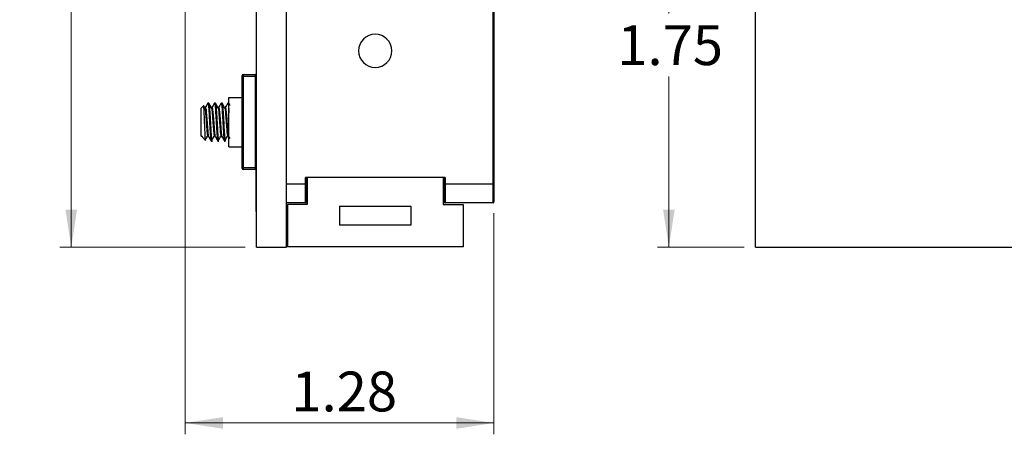
# Model space of a CAD drawing. Units: inches. Extents: x 0.1 to 16.9, y 0.1 to 10.9.
# Drawn here: x 7.7 to 11.1, y 4.6 to 6.1 of the extents above; entities that cross this region are included whole.
import ezdxf

# ---------------------------------------------------------------- set-up
doc = ezdxf.new("R2010")
doc.units = ezdxf.units.IN
doc.header["$MEASUREMENT"] = 0
doc.styles.add('SLDTEXTSTYLE0', font='TXT', dxfattribs={"width": 0.75})
doc.dimstyles.new('SLDDIMSTYLE3', dxfattribs={"dimtxt": 0.137795, "dimasz": 0.13, "dimexe": 0, "dimexo": 0.0625, "dimgap": 0.034449, "dimtad": 1, "dimlfac": 1.2, "dimrnd": 1e-09, "dimzin": 12, "dimdsep": 46, "dimtxsty": 'SLDTEXTSTYLE0', "dimsah": 1, "dimcen": 0.09, "dimadec": 0, "dimazin": 3, "dimtfac": 1, "dimtofl": 0, "dimtmove": 0, "dimatfit": 3, "dimfxl": 0, "dimfrac": 2, "dimtolj": 1, "dimtzin": 12, "dimarcsym": 0})
doc.dimstyles.new('SLDDIMSTYLE4', dxfattribs={"dimtxt": 0.137795, "dimasz": 0.13, "dimexe": 0, "dimexo": 0.0625, "dimgap": 0.034449, "dimtad": 0, "dimtih": 1, "dimtoh": 1, "dimlfac": 1.2, "dimrnd": 1e-09, "dimzin": 12, "dimdsep": 46, "dimtxsty": 'SLDTEXTSTYLE0', "dimsah": 1, "dimcen": 0.09, "dimadec": 0, "dimazin": 3, "dimtfac": 1, "dimtofl": 0, "dimtmove": 0, "dimatfit": 3, "dimfxl": 0, "dimfrac": 2, "dimtolj": 1, "dimtzin": 12, "dimarcsym": 0})

# ---------------------------------------------------------------- blocks, each defined once
blk = doc.blocks.new('_D_3')
at = {"color": 7, "linetype": 'Continuous', "lineweight": 18}
for p, q in [((8.3156, 6.1316), (8.3156, 4.6402)), ((9.3819, 5.4049), (9.3819, 4.6402)), ((9.3819, 4.6795), (8.3156, 4.6795))]:
    blk.add_line(p, q, dxfattribs=at)
for points in [[(8.3156, 4.6795), (8.4456, 4.6595), (8.4456, 4.6995)], [(9.3819, 4.6795), (9.2519, 4.6995), (9.2519, 4.6595)]]:
    blk.add_solid(points, dxfattribs=at)
at = {"color": 7, "linetype": 'Continuous', "lineweight": 18, "insert": (8.6821, 4.8572), "char_height": 0.1378, "attachment_point": 1, "style": 'SLDTEXTSTYLE0'}
blk.add_mtext('1.28', dxfattribs=at)
blk = doc.blocks.new('_D_4')
at = {"color": 7, "linetype": 'Continuous', "lineweight": 18}
for p, q in [((8.6322, 8.4249), (7.8826, 8.4249)), ((7.9219, 8.4249), (7.9219, 7.0213)), ((7.9219, 5.2868), (7.9219, 6.8026)), ((8.5223, 5.2868), (7.8826, 5.2868))]:
    blk.add_line(p, q, dxfattribs=at)
for points in [[(7.9219, 8.4249), (7.9019, 8.2949), (7.9419, 8.2949)], [(7.9219, 5.2868), (7.9419, 5.4168), (7.9019, 5.4168)]]:
    blk.add_solid(points, dxfattribs=at)
at = {"color": 7, "linetype": 'Continuous', "lineweight": 18, "insert": (7.7438, 6.9802), "char_height": 0.1378, "attachment_point": 1, "style": 'SLDTEXTSTYLE0'}
blk.add_mtext('3.77', dxfattribs=at)
blk = doc.blocks.new('_D_5')
at = {"color": 7, "linetype": 'Continuous', "lineweight": 18}
for p, q in [((10.8396, 6.7451), (9.9467, 6.7451)), ((9.9861, 6.7451), (9.9861, 6.0956)), ((9.9861, 5.2868), (9.9861, 5.8769)), ((10.2458, 5.2868), (9.9467, 5.2868))]:
    blk.add_line(p, q, dxfattribs=at)
for points in [[(9.9861, 6.7451), (9.9661, 6.6151), (10.0061, 6.6151)], [(9.9861, 5.2868), (10.0061, 5.4168), (9.9661, 5.4168)]]:
    blk.add_solid(points, dxfattribs=at)
at = {"color": 7, "linetype": 'Continuous', "lineweight": 18, "insert": (9.8079, 6.0545), "char_height": 0.1378, "attachment_point": 1, "style": 'SLDTEXTSTYLE0'}
blk.add_mtext('1.75', dxfattribs=at)

msp = doc.modelspace()

# ---------------------------------------------------------------- linework, layer by layer
at = {"color": 7, "linetype": 'Continuous', "lineweight": 25}
for p, q in [((8.56171, 5.28678), (8.56171, 8.20345)), ((8.66587, 5.28678), (8.66587, 8.20345)), ((10.28515, 5.28678), (10.28515, 8.20345)), ((9.37864, 5.50659), (9.37864, 6.11519)), ((9.38192, 6.11519), (9.38192, 5.50659)), ((8.51578, 5.88389), (8.51578, 5.87733)), ((8.51578, 5.88389), (8.55843, 5.88389)), ((8.55843, 5.87733), (8.55843, 5.88389)), ((8.55843, 5.88389), (8.56171, 5.88389)), ((8.5125, 5.87733), (8.5125, 5.88061)), ((8.5125, 5.56237), (8.5125, 5.87733)), ((8.51578, 5.87733), (8.5125, 5.87733)), ((8.51578, 5.87733), (8.51578, 5.56237)), ((8.55843, 5.87733), (8.51578, 5.87733)), ((8.55843, 5.56237), (8.55843, 5.87733)), ((8.55843, 5.87733), (8.56171, 5.87733)), ((8.39666, 5.78547), (8.39379, 5.78547)), ((8.41962, 5.78547), (8.41675, 5.78547)), ((8.44259, 5.78547), (8.43972, 5.78547)), ((8.46556, 5.78547), (8.46269, 5.78547)), ((8.46591, 5.78424), (8.46656, 5.78193)), ((8.46656, 5.63455), (8.46656, 5.80515)), ((8.46656, 5.80515), (8.5125, 5.80515)), ((8.5125, 5.78394), (8.51181, 5.78517)), ((8.3784, 5.77582), (8.37082, 5.76824)), ((8.37082, 5.67146), (8.37082, 5.76824)), ((8.38274, 5.76953), (8.37931, 5.77567)), ((8.38518, 5.76993), (8.38251, 5.76993)), ((8.40814, 5.76993), (8.40548, 5.76993)), ((8.43111, 5.76993), (8.42845, 5.76993)), ((8.45407, 5.76993), (8.45141, 5.76993)), ((8.37082, 5.67146), (8.37251, 5.66977)), ((8.37251, 5.6725), (8.37365, 5.66987)), ((8.37251, 5.66977), (8.37251, 5.6725)), ((8.37364, 5.66978), (8.37505, 5.66724)), ((8.37511, 5.66717), (8.38575, 5.65652)), ((8.39379, 5.66977), (8.39661, 5.66977)), ((8.40527, 5.65423), (8.40814, 5.65423)), ((8.41675, 5.66977), (8.41957, 5.66977)), ((8.42824, 5.65423), (8.43111, 5.65423)), ((8.43972, 5.66977), (8.44254, 5.66977)), ((8.4512, 5.65423), (8.45407, 5.65423)), ((8.46269, 5.66977), (8.46551, 5.66977)), ((8.4655, 5.66978), (8.46959, 5.66243)), ((8.51143, 5.66978), (8.5125, 5.66787)), ((8.56087, 5.66263), (8.56171, 5.66263)), ((8.56087, 5.66178), (8.56087, 5.64687)), ((8.56087, 5.66178), (8.56171, 5.66178)), ((8.46656, 5.63455), (8.5125, 5.63455)), ((8.56087, 5.64468), (8.56171, 5.64468)), ((8.56087, 5.63615), (8.56171, 5.63615)), ((8.56087, 5.62611), (8.56171, 5.62611)), ((8.56087, 5.62611), (8.56087, 5.59511)), ((8.56087, 5.59511), (8.56171, 5.59511)), ((8.56087, 5.59426), (8.56171, 5.59426)), ((8.51578, 5.56237), (8.5125, 5.56237)), ((8.5125, 5.55909), (8.5125, 5.56237)), ((8.51578, 5.56237), (8.55843, 5.56237)), ((8.51578, 5.56237), (8.51578, 5.55581)), ((8.55843, 5.55581), (8.51578, 5.55581)), ((8.55843, 5.55581), (8.55843, 5.56237)), ((8.55843, 5.56237), (8.56171, 5.56237)), ((8.56087, 5.55581), (8.55843, 5.55581)), ((8.56087, 5.55717), (8.56087, 5.55957)), ((8.56087, 5.55957), (8.56171, 5.55957)), ((8.56087, 5.54875), (8.56087, 5.55717)), ((8.56087, 5.55717), (8.56171, 5.55717)), ((8.56087, 5.54875), (8.56171, 5.54875)), ((8.56087, 5.53913), (8.56087, 5.54875)), ((8.56087, 5.53913), (8.56171, 5.53913)), ((8.56087, 5.53901), (8.56087, 5.53913)), ((8.56087, 5.53901), (8.56171, 5.53901)), ((8.56087, 5.53866), (8.56087, 5.53901)), ((8.56087, 5.53866), (8.56171, 5.53866)), ((8.56087, 5.53807), (8.56087, 5.53866)), ((8.56087, 5.53807), (8.56171, 5.53807)), ((8.56087, 5.53726), (8.56087, 5.53807)), ((8.56087, 5.53726), (8.56171, 5.53726)), ((8.56087, 5.53624), (8.56087, 5.53726)), ((8.56087, 5.53624), (8.56171, 5.53624)), ((8.56087, 5.535), (8.56087, 5.53624)), ((8.56087, 5.535), (8.56171, 5.535)), ((8.56087, 5.53356), (8.56087, 5.535)), ((8.56087, 5.53356), (8.56171, 5.53356)), ((8.56087, 5.53193), (8.56087, 5.53356)), ((8.56087, 5.53193), (8.56171, 5.53193)), ((8.56087, 5.53013), (8.56087, 5.53193)), ((8.56087, 5.53013), (8.56171, 5.53013)), ((8.56087, 5.52817), (8.56087, 5.53013)), ((8.56087, 5.52817), (8.56171, 5.52817)), ((8.56087, 5.52607), (8.56087, 5.52817)), ((8.56087, 5.52607), (8.56171, 5.52607)), ((8.56087, 5.52385), (8.56087, 5.52607)), ((8.56087, 5.52385), (8.56171, 5.52385)), ((8.56087, 5.52152), (8.56087, 5.52385)), ((8.56087, 5.52152), (8.56171, 5.52152)), ((8.56087, 5.5191), (8.56087, 5.52152)), ((8.56087, 5.5191), (8.56171, 5.5191)), ((8.56087, 5.51662), (8.56087, 5.5191)), ((8.56087, 5.51662), (8.56171, 5.51662)), ((8.56087, 5.5141), (8.56087, 5.51662)), ((8.56087, 5.5141), (8.56171, 5.5141)), ((8.56087, 5.51156), (8.56087, 5.5141)), ((8.56087, 5.51156), (8.56171, 5.51156)), ((8.56087, 5.46561), (8.56087, 5.51156)), ((9.21295, 5.52792), (8.73067, 5.52792)), ((8.73067, 5.50659), (8.73067, 5.52792)), ((8.73395, 5.52792), (8.73395, 5.50659)), ((8.73723, 5.52792), (8.73723, 5.43442)), ((9.20639, 5.52792), (9.20639, 5.43442)), ((9.20967, 5.50659), (9.20967, 5.52792)), ((9.21295, 5.52792), (9.21295, 5.50659)), ((8.73067, 5.44098), (8.73067, 5.50659)), ((8.73067, 5.50659), (8.73395, 5.50659)), ((8.73395, 5.50659), (8.73395, 5.44426)), ((8.73395, 5.49019), (8.73723, 5.49019)), ((9.20639, 5.49019), (9.20967, 5.49019)), ((9.20967, 5.44426), (9.20967, 5.50659)), ((9.21295, 5.50659), (9.20967, 5.50659)), ((9.21295, 5.50659), (9.37864, 5.50659)), ((9.21295, 5.50659), (9.21295, 5.44098)), ((9.37864, 5.44098), (9.37864, 5.50659)), ((9.38192, 5.50659), (9.37864, 5.50659)), ((9.38192, 5.50659), (9.38192, 5.44426)), ((8.56087, 5.46561), (8.56171, 5.46561)), ((8.56087, 5.46307), (8.56087, 5.46561)), ((8.56087, 5.46307), (8.56171, 5.46307)), ((8.56087, 5.46055), (8.56087, 5.46307)), ((8.56087, 5.46055), (8.56171, 5.46055)), ((8.56087, 5.45807), (8.56087, 5.46055)), ((8.56087, 5.45807), (8.56171, 5.45807)), ((8.56087, 5.45566), (8.56087, 5.45807)), ((8.56087, 5.45566), (8.56171, 5.45566)), ((8.56087, 5.45333), (8.56087, 5.45566)), ((8.56087, 5.45333), (8.56171, 5.45333)), ((8.56087, 5.4511), (8.56087, 5.45333)), ((8.56087, 5.4511), (8.56171, 5.4511)), ((8.56087, 5.449), (8.56087, 5.4511)), ((8.56087, 5.449), (8.56171, 5.449)), ((8.56087, 5.44704), (8.56087, 5.449)), ((8.56087, 5.44704), (8.56171, 5.44704)), ((8.56087, 5.44524), (8.56087, 5.44704)), ((8.56087, 5.44524), (8.56171, 5.44524)), ((8.56087, 5.44362), (8.56087, 5.44524)), ((8.56087, 5.44362), (8.56171, 5.44362)), ((8.56087, 5.44218), (8.56087, 5.44362)), ((8.56087, 5.44218), (8.56171, 5.44218)), ((8.56087, 5.44094), (8.56087, 5.44218)), ((8.56087, 5.44094), (8.56171, 5.44094)), ((8.56087, 5.43991), (8.56087, 5.44094)), ((8.56087, 5.43991), (8.56171, 5.43991)), ((8.56087, 5.4391), (8.56087, 5.43991)), ((8.56087, 5.4391), (8.56171, 5.4391)), ((8.56087, 5.43852), (8.56087, 5.4391)), ((8.56087, 5.43852), (8.56171, 5.43852)), ((8.56087, 5.43816), (8.56087, 5.43852)), ((8.56087, 5.43816), (8.56171, 5.43816)), ((8.56087, 5.43805), (8.56087, 5.43816)), ((8.56087, 5.43805), (8.56171, 5.43805)), ((8.56087, 5.42842), (8.56087, 5.43805)), ((8.56087, 5.42842), (8.56171, 5.42842)), ((8.56087, 5.41304), (8.56087, 5.42842)), ((8.56087, 5.41304), (8.56171, 5.41304)), ((8.56087, 5.41047), (8.56087, 5.41304)), ((8.56087, 5.41047), (8.56171, 5.41047)), ((8.73067, 5.44098), (8.66587, 5.44098)), ((8.66833, 5.43442), (8.66833, 5.28842)), ((8.73723, 5.43442), (8.66833, 5.43442)), ((8.73723, 5.44098), (8.73067, 5.44098)), ((8.84878, 5.4295), (8.84878, 5.36388)), ((8.84878, 5.4295), (9.09484, 5.4295)), ((9.09484, 5.4295), (9.09484, 5.36388)), ((9.21295, 5.44098), (9.20639, 5.44098)), ((9.20639, 5.43442), (9.27529, 5.43442)), ((9.37864, 5.44098), (9.21295, 5.44098)), ((9.27529, 5.43442), (9.27529, 5.28842)), ((9.09484, 5.36388), (8.84878, 5.36388)), ((8.56171, 5.28678), (8.66587, 5.28678)), ((9.27529, 5.28842), (8.66833, 5.28842)), ((10.28515, 5.28678), (15.28515, 5.28678))]:
    msp.add_line(p, q, dxfattribs=at)
at = {"color": 8, "linetype": 'Continuous', "lineweight": 25}
for p, q in [((8.66587, 5.50659), (8.73067, 5.50659)), ((8.73723, 5.48691), (8.73395, 5.48691)), ((9.20967, 5.48691), (9.20639, 5.48691)), ((8.73395, 5.44426), (8.73723, 5.44426)), ((9.20639, 5.44426), (9.20967, 5.44426))]:
    msp.add_line(p, q, dxfattribs=at)
at = {"color": 7, "linetype": 'Continuous', "lineweight": 25}
for centre, radius, start, end in [((8.97181, 5.96591), 0.05741, 0, 180), ((8.97181, 5.96591), 0.05741, 180, 0), ((8.51578, 5.88061), 0.00328, 90, 180), ((8.55843, 5.88061), 0.00328, 0, 90), ((8.51578, 5.55909), 0.00328, 180, 270), ((8.55843, 5.55909), 0.00328, 270, 318.24506), ((8.73067, 5.44426), 0.00328, 270, 0), ((9.21295, 5.44426), 0.00328, 180, 270), ((9.37864, 5.44426), 0.00328, 270, 0)]:
    msp.add_arc(centre, radius, start, end, dxfattribs=at)
for points, knots in [([(8.39343, 5.78511), (8.39198, 5.7825), (8.38916, 5.77744), (8.38634, 5.77238), (8.38497, 5.76993)], [0, 0, 0, 0, 0.5149326, 1, 1, 1, 1]), ([(8.39341, 5.78412), (8.39353, 5.78466), (8.39413, 5.78714), (8.39517, 5.78157), (8.39674, 5.7676), (8.39803, 5.74557), (8.39953, 5.71987), (8.40103, 5.69406), (8.40232, 5.67234), (8.40388, 5.65719), (8.40481, 5.65522), (8.40527, 5.65424)], [0, 0, 0, 0, 0.0327451, 0.1528069, 0.2760249, 0.3943637, 0.5165108, 0.6386578, 0.7569966, 0.8802146, 1, 1, 1, 1]), ([(8.4057, 5.76953), (8.40425, 5.77214), (8.40134, 5.77735), (8.39843, 5.78256), (8.39698, 5.78517)], [0, 0, 0, 0, 0.4996588, 1, 1, 1, 1]), ([(8.39701, 5.78424), (8.39735, 5.78344), (8.39817, 5.78155), (8.39961, 5.76728), (8.4009, 5.74566), (8.4024, 5.71984), (8.4039, 5.69407), (8.40519, 5.67234), (8.40676, 5.65718), (8.40768, 5.65521), (8.40814, 5.65423)], [0, 0, 0, 0, 0.0962135, 0.2276198, 0.3538225, 0.4840866, 0.6143507, 0.7405534, 0.8719597, 1, 1, 1, 1]), ([(8.4164, 5.78511), (8.41495, 5.7825), (8.41213, 5.77744), (8.4093, 5.77238), (8.40793, 5.76993)], [0, 0, 0, 0, 0.5149359, 1, 1, 1, 1]), ([(8.41637, 5.78412), (8.4165, 5.78466), (8.4171, 5.78714), (8.41814, 5.78157), (8.4197, 5.7676), (8.421, 5.74557), (8.4225, 5.71987), (8.42399, 5.69406), (8.42529, 5.67234), (8.42685, 5.65719), (8.42778, 5.65522), (8.42823, 5.65424)], [0, 0, 0, 0, 0.032745, 0.1528069, 0.2760249, 0.3943637, 0.5165107, 0.6386578, 0.7569966, 0.8802147, 1, 1, 1, 1]), ([(8.41962, 5.78547), (8.42008, 5.78449), (8.42101, 5.78252), (8.42257, 5.76736), (8.42387, 5.74563), (8.42537, 5.71987), (8.42687, 5.69399), (8.42815, 5.67264), (8.42939, 5.65972), (8.43002, 5.65796), (8.43017, 5.65753)], [0, 0, 0, 0, 0.1353272, 0.2742118, 0.4075968, 0.5452742, 0.6829517, 0.8163367, 0.9552214, 1, 1, 1, 1]), ([(8.42867, 5.76953), (8.42722, 5.77214), (8.4243, 5.77735), (8.4214, 5.78256), (8.41995, 5.78517)], [0, 0, 0, 0, 0.4996588, 1, 1, 1, 1]), ([(8.43936, 5.78511), (8.43791, 5.7825), (8.43509, 5.77744), (8.43227, 5.77238), (8.4309, 5.76993)], [0, 0, 0, 0, 0.5149326, 1, 1, 1, 1]), ([(8.43934, 5.78412), (8.43946, 5.78466), (8.44006, 5.78714), (8.4411, 5.78157), (8.44267, 5.7676), (8.44396, 5.74557), (8.44546, 5.71987), (8.44696, 5.69406), (8.44825, 5.67234), (8.44982, 5.65719), (8.45074, 5.65522), (8.4512, 5.65424)], [0, 0, 0, 0, 0.0327451, 0.1528069, 0.2760249, 0.3943637, 0.5165108, 0.6386578, 0.7569966, 0.8802146, 1, 1, 1, 1]), ([(8.45164, 5.76953), (8.45018, 5.77214), (8.44727, 5.77735), (8.44437, 5.78256), (8.44291, 5.78517)], [0, 0, 0, 0, 0.4996554, 1, 1, 1, 1]), ([(8.44294, 5.78424), (8.44328, 5.78344), (8.4441, 5.78155), (8.44554, 5.76728), (8.44683, 5.74566), (8.44833, 5.71984), (8.44983, 5.69407), (8.45113, 5.67234), (8.45269, 5.65718), (8.45362, 5.65521), (8.45407, 5.65423)], [0, 0, 0, 0, 0.0962135, 0.2276198, 0.3538225, 0.4840866, 0.6143507, 0.7405534, 0.8719597, 1, 1, 1, 1]), ([(8.46233, 5.78511), (8.46088, 5.7825), (8.45806, 5.77744), (8.45523, 5.77238), (8.45386, 5.76993)], [0, 0, 0, 0, 0.5149326, 1, 1, 1, 1]), ([(8.4623, 5.78412), (8.46243, 5.78466), (8.46303, 5.78715), (8.46407, 5.78145), (8.46549, 5.7693), (8.46625, 5.75642), (8.46656, 5.75118)], [0, 0, 0, 0, 0.0908566, 0.4239881, 0.7658769, 1, 1, 1, 1]), ([(8.47048, 5.77691), (8.4704, 5.77705), (8.46886, 5.77981), (8.46733, 5.78256), (8.46588, 5.78517)], [0, 0, 0, 0, 0.0527871, 1, 1, 1, 1]), ([(8.38619, 5.65696), (8.38604, 5.65707), (8.38563, 5.65733), (8.38489, 5.666), (8.38405, 5.68068), (8.38333, 5.69974), (8.38248, 5.72057), (8.38164, 5.74072), (8.38092, 5.75812), (8.38007, 5.77025), (8.37935, 5.77639), (8.37895, 5.77567), (8.37881, 5.77541)], [0, 0, 0, 0, 0.0730915, 0.1864912, 0.2982171, 0.4099854, 0.5192874, 0.626622, 0.7339875, 0.8391887, 0.9421292, 1, 1, 1, 1]), ([(8.38275, 5.76874), (8.38306, 5.76817), (8.38385, 5.76675), (8.38525, 5.75603), (8.38655, 5.73954), (8.38805, 5.71986), (8.38955, 5.70012), (8.39084, 5.6838), (8.39208, 5.6739), (8.39272, 5.67255), (8.39288, 5.6722)], [0, 0, 0, 0, 0.0964614, 0.2411049, 0.3799965, 0.5233799, 0.6667634, 0.8056549, 0.9502985, 1, 1, 1, 1]), ([(8.38518, 5.76993), (8.38563, 5.76919), (8.38656, 5.76768), (8.38812, 5.75611), (8.38942, 5.73953), (8.39092, 5.71985), (8.39242, 5.70017), (8.39377, 5.68278), (8.39534, 5.67168), (8.39624, 5.67039), (8.39662, 5.66987)], [0, 0, 0, 0, 0.1245645, 0.2524169, 0.3751851, 0.5019237, 0.6286623, 0.7514304, 0.8976057, 1, 1, 1, 1]), ([(8.40571, 5.76874), (8.40603, 5.76817), (8.40681, 5.76675), (8.40822, 5.75603), (8.40951, 5.73954), (8.41101, 5.71986), (8.41251, 5.70012), (8.4138, 5.6838), (8.41504, 5.6739), (8.41568, 5.67255), (8.41585, 5.6722)], [0, 0, 0, 0, 0.0964614, 0.2411049, 0.3799965, 0.5233799, 0.6667635, 0.8056549, 0.9502985, 1, 1, 1, 1]), ([(8.40814, 5.76993), (8.4086, 5.76919), (8.40953, 5.76768), (8.41109, 5.75611), (8.41238, 5.73953), (8.41388, 5.71985), (8.41538, 5.70017), (8.41674, 5.68278), (8.41831, 5.67168), (8.41921, 5.67039), (8.41958, 5.66987)], [0, 0, 0, 0, 0.1245645, 0.2524169, 0.375185, 0.5019236, 0.6286623, 0.7514304, 0.8976056, 1, 1, 1, 1]), ([(8.42868, 5.76874), (8.42899, 5.76817), (8.42978, 5.76675), (8.43119, 5.75603), (8.43248, 5.73954), (8.43398, 5.71986), (8.43548, 5.70012), (8.43677, 5.6838), (8.43801, 5.6739), (8.43865, 5.67255), (8.43881, 5.6722)], [0, 0, 0, 0, 0.0964613, 0.241105, 0.3799964, 0.5233799, 0.6667634, 0.8056549, 0.9502985, 1, 1, 1, 1]), ([(8.43111, 5.76993), (8.43157, 5.76919), (8.43249, 5.76768), (8.43406, 5.75611), (8.43535, 5.73953), (8.43685, 5.71985), (8.43835, 5.70017), (8.43971, 5.68278), (8.44127, 5.67168), (8.44218, 5.67039), (8.44255, 5.66987)], [0, 0, 0, 0, 0.12456436, 0.25241692, 0.37518496, 0.50192369, 0.6286623, 0.75143044, 0.89760566, 1, 1, 1, 1]), ([(8.45165, 5.76874), (8.45196, 5.76817), (8.45275, 5.76675), (8.45415, 5.75603), (8.45545, 5.73954), (8.45694, 5.71986), (8.45844, 5.70012), (8.45973, 5.6838), (8.46098, 5.6739), (8.46161, 5.67255), (8.46178, 5.6722)], [0, 0, 0, 0, 0.0964614, 0.2411049, 0.3799965, 0.5233799, 0.6667634, 0.8056549, 0.9502985, 1, 1, 1, 1]), ([(8.45407, 5.76993), (8.45453, 5.76919), (8.45546, 5.76768), (8.45702, 5.75611), (8.45832, 5.73953), (8.45981, 5.71985), (8.46131, 5.70017), (8.46267, 5.68278), (8.46424, 5.67168), (8.46514, 5.67039), (8.46551, 5.66987)], [0, 0, 0, 0, 0.1245645, 0.2524169, 0.3751851, 0.5019237, 0.6286623, 0.7514304, 0.8976057, 1, 1, 1, 1]), ([(8.37251, 5.6725), (8.37338, 5.66991), (8.37426, 5.6673), (8.37506, 5.66724), (8.37506, 5.66724)], [0, 0, 0, 0, 0.9919297, 1, 1, 1, 1]), ([(8.38578, 5.6591), (8.38671, 5.66069), (8.38909, 5.66476), (8.39146, 5.66885), (8.39291, 5.67133)], [0, 0, 0, 0, 0.3928167, 1, 1, 1, 1]), ([(8.3966, 5.66978), (8.39805, 5.66718), (8.40094, 5.662), (8.40382, 5.65682), (8.40527, 5.65423)], [0, 0, 0, 0, 0.499908, 1, 1, 1, 1]), ([(8.40722, 5.65648), (8.40866, 5.65895), (8.41154, 5.66388), (8.41443, 5.66885), (8.41587, 5.67133)], [0, 0, 0, 0, 0.5000599, 1, 1, 1, 1]), ([(8.41957, 5.66978), (8.42101, 5.66718), (8.4239, 5.662), (8.42679, 5.65682), (8.42823, 5.65423)], [0, 0, 0, 0, 0.49990137, 1, 1, 1, 1]), ([(8.43018, 5.65648), (8.43163, 5.65895), (8.43451, 5.66388), (8.4374, 5.66885), (8.43884, 5.67133)], [0, 0, 0, 0, 0.5000532, 1, 1, 1, 1]), ([(8.44254, 5.66978), (8.44398, 5.66718), (8.44687, 5.662), (8.44976, 5.65682), (8.4512, 5.65423)], [0, 0, 0, 0, 0.499908, 1, 1, 1, 1]), ([(8.45315, 5.65648), (8.45459, 5.65895), (8.45748, 5.66388), (8.46036, 5.66885), (8.4618, 5.67133)], [0, 0, 0, 0, 0.5000599, 1, 1, 1, 1]), ([(8.56087, 5.66263), (8.56087, 5.66255), (8.56087, 5.66241), (8.56087, 5.66148), (8.56087, 5.66107)], [0, 0, 0, 0, 0.5599044, 1, 1, 1, 1]), ([(8.56087, 5.64468), (8.56087, 5.64459), (8.56087, 5.64441), (8.56087, 5.64259), (8.56087, 5.63972), (8.56087, 5.63734), (8.56087, 5.63615)], [0, 0, 0, 0, 0.2802485, 0.559989, 0.7799411, 1, 1, 1, 1]), ([(8.56087, 5.63615), (8.56087, 5.63431), (8.56087, 5.63101), (8.56087, 5.62761), (8.56087, 5.62611)], [0, 0, 0, 0, 0.5590997, 1, 1, 1, 1])]:
    msp.add_open_spline(points, degree=3, knots=knots, dxfattribs=at)

# ---------------------------------------------------------------- dimensions: what is measured, and where the dimension line sits
at = {"color": 7, "linetype": 'Continuous', "lineweight": 18}
for base, p1, p2, picture, middle in [((7.92194, 5.28678), (8.67162, 8.4249), (8.56171, 5.28678), '_D_4', (7.92194, 6.91194)), ((9.9861, 5.28678), (10.87899, 6.74511), (10.28515, 5.28678), '_D_5', (9.9861, 5.98624))]:
    dim = msp.add_linear_dim(base=base, p1=p1, p2=p2, angle=90, dimstyle='SLDDIMSTYLE4', dxfattribs=at)
    dim.commit()
    dim.dimension.update_dxf_attribs({"geometry": picture, "text_midpoint": middle, "dimtype": 160})
dim = msp.add_linear_dim(base=(8.31564, 4.67954), p1=(9.38192, 5.44426), p2=(8.31564, 6.17097), dimstyle='SLDDIMSTYLE3', dxfattribs=at)
dim.commit()
dim.dimension.update_dxf_attribs({"geometry": '_D_3', "text_midpoint": (8.86025, 4.67954), "dimtype": 160})

doc.saveas('drawing.dxf')
